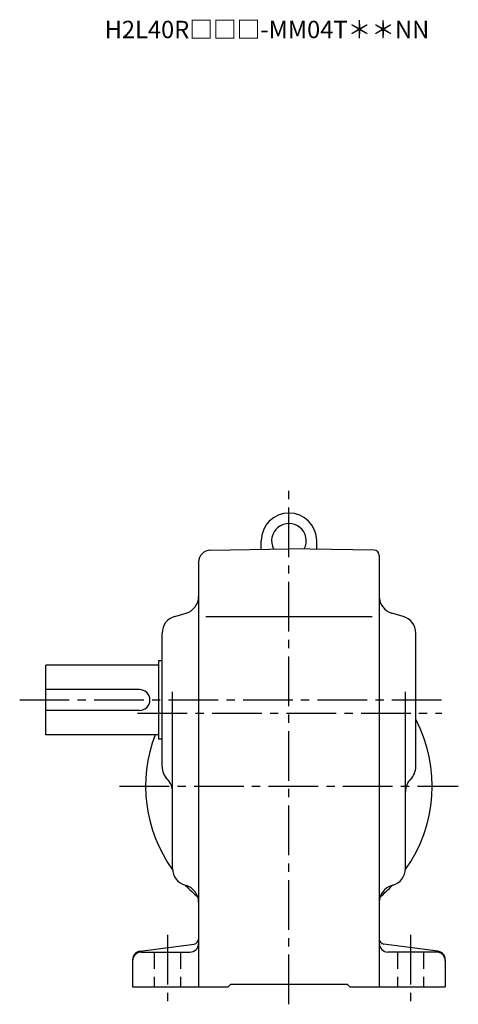
# Model space of a CAD drawing. Extents: x 61 to 948, y 78 to 762.
# Drawn here: x 695 to 948, y 78 to 644 of the extents above; entities that cross this region are included whole.
import ezdxf

# ---------------------------------------------------------------- set-up
doc = ezdxf.new("R2010")
doc.units = 0
doc.header["$LTSCALE"] = 3
doc.header["$MEASUREMENT"] = 0
doc.linetypes.add('HIDDEN2', pattern=[4.7625, 3.175, -1.5875])
doc.linetypes.add('sekkei(A2)', pattern=[14.2875, 9.525, -1.5875, 1.5875, -1.5875])
doc.layers.get('0').update_dxf_attribs({"linetype": 'CONTINUOUS'})
doc.layers.add('CENTER', color=3, linetype='sekkei(A2)')
doc.layers.add('HIDS', color=1, linetype='HIDDEN2')
doc.layers.add('TITLE', color=4, linetype='CONTINUOUS', plot=False)
doc.styles.get("Standard").update_dxf_attribs({"font": 'simplex.shx', "bigfont": 'extfont.shx'})

msp = doc.modelspace()

# ---------------------------------------------------------------- linework, layer by layer
for p, q in [((805.13, 339.21), (850.25, 340)), ((834.25, 339.72), (834.25, 344.5)), ((899.3, 339.14), (850.25, 340)), ((866.25, 339.72), (866.25, 344.5)), ((902.25, 336.14), (902.25, 88)), ((798.25, 332.21), (798.25, 88)), ((784.5, 301.07), (791, 302.93)), ((802.44, 301), (898.19, 301)), ((916, 301.07), (909.5, 302.93)), ((777.25, 214.54), (777.25, 291.46)), ((923.25, 214.54), (923.25, 291.46)), ((775.25, 273), (710.25, 273)), ((710.25, 233), (710.25, 273)), ((777.25, 275.5), (775.25, 275.5)), ((775.25, 275.5), (775.25, 230.5)), ((764.25, 259), (710.25, 259)), ((783.25, 156.04), (783.25, 257.62)), ((917.25, 156.04), (917.25, 257.62)), ((764.25, 247), (710.25, 247)), ((775.25, 233), (710.25, 233)), ((777.25, 230.5), (775.25, 230.5)), ((790.5, 146.43), (791, 146.29)), ((910, 146.43), (909.5, 146.29)), ((764.6, 108.57), (795.64, 112.66)), ((765.25, 108), (793.25, 108)), ((935.9, 108.57), (904.86, 112.66)), ((935.25, 108), (907.25, 108)), ((760.25, 103.62), (760.25, 88)), ((940.25, 103.62), (940.25, 88)), ((760.25, 88), (815.25, 88)), ((815.25, 88), (816.75, 89.5)), ((816.75, 89.5), (883.75, 89.5)), ((885.25, 88), (883.75, 89.5)), ((885.25, 88), (940.25, 88))]:
    msp.add_line(p, q)
for centre, radius, start, end in [((850.25, 344.5), 16, 0, 180), ((850.25, 344.5), 10, 332.2605, 207.7395), ((805.25, 332.21), 7, 91.0006, 180), ((899.25, 336.14), 3, 0, 89), ((788.25, 312.54), 10, 285.9456, 0), ((912.25, 312.54), 10, 180, 254.0549), ((787.25, 291.46), 10, 105.9457, 180), ((913.25, 291.46), 10, 0, 74.0547), ((764.25, 253), 6, 270, 90), ((850.25, 203.5), 82.5, 324.2731, 27.7671), ((850.25, 203.5), 82.5, 159.0486, 215.7268), ((787.25, 214.54), 10, 180, 225.5731), ((913.25, 214.54), 10, 314.4273, 0), ((773.25, 200.26), 10, 359.8819, 45.5732), ((927.25, 200.26), 10, 134.4267, 180), ((793.25, 156.04), 10, 180, 254.0549), ((907.25, 156.04), 10, 285.9456, 0), ((850.25, 203.5), 82.5, 223.8373, 230.4512), ((788.25, 136.67), 10, 0, 74.0547), ((912.25, 136.67), 10, 105.9456, 180), ((850.25, 203.5), 82.5, 309.5489, 316.1627), ((795.25, 115.63), 3, 277.4961, 0), ((905.25, 115.63), 3, 180, 262.5045), ((765.25, 103.62), 5, 97.4963, 180), ((765.25, 103), 5, 90, 180), ((793.25, 113), 5, 270, 359.6419), ((907.25, 113), 5, 180, 270), ((935.25, 103), 5, 0, 90), ((935.25, 103.62), 5, 0, 82.5042)]:
    msp.add_arc(centre, radius, start, end)
at = {"layer": 'CENTER'}
for p, q in [((850.25, 78), (850.25, 375.5)), ((695.25, 253), (938.25, 253)), ((763.17, 245.5), (938.25, 245.5)), ((752.75, 203.5), (947.75, 203.5)), ((780.25, 118), (780.25, 78)), ((920.25, 118), (920.25, 78))]:
    msp.add_line(p, q, dxfattribs=at)
at = {"layer": 'HIDS'}
for p, q in [((772.75, 108), (772.75, 88)), ((787.75, 108), (787.75, 88)), ((912.75, 108), (912.75, 88)), ((927.75, 108), (927.75, 88))]:
    msp.add_line(p, q, dxfattribs=at)

# ---------------------------------------------------------------- texts
at = {"layer": 'TITLE'}
msp.add_text('H2L40R□□□-MM04T＊＊NN', height=10, dxfattribs=at).set_placement((744.15, 633.58))

doc.saveas('drawing.dxf')
